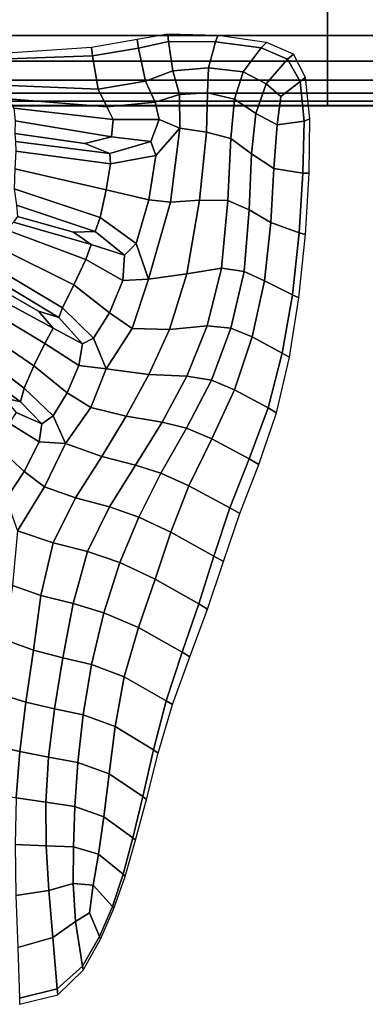
# Model space of a CAD drawing. Units: inches. Extents: x 0 to 20.2, y 0 to 9.7.
# Drawn here: x 16.9 to 17.7, y 5.8 to 8.2 of the extents above; entities that cross this region are included whole.
import ezdxf

# ---------------------------------------------------------------- set-up
doc = ezdxf.new("R2010")
doc.units = ezdxf.units.IN
doc.header["$MEASUREMENT"] = 0

msp = doc.modelspace()

# ---------------------------------------------------------------- linework, layer by layer
for points in [[(12.9207, 9.7193, -0.3382), (17.6441, 9.7193, -0.3382), (20.1584, 9.7193, -0.3382), (20.1584, 7.9697, -0.3382)], [(12.9207, 8.2121, 0.139), (12.9207, 8.1391, 0.1103), (17.6441, 8.1391, 0.1103), (17.6441, 8.2121, 0.139)], [(17.6441, 8.2121, 0.139), (17.6441, 8.1391, 0.1103), (20.1584, 8.1391, 0.1103), (20.1584, 8.2121, 0.139)], [(17.2596, 8.1421, -0.3382), (17.1854, 8.1293, -0.3382), (17.1887, 8.1086, -0.1335), (17.2613, 8.1242, -0.1204)], [(17.3798, 8.1391, -0.3382), (17.2596, 8.1421, -0.3382), (17.2613, 8.1242, -0.1204), (17.3742, 8.1238, -0.1074)], [(12.9207, 8.1391, 0.1103), (12.9207, 8.0771, 0.0589), (17.6441, 8.0771, 0.0589), (17.6441, 8.1391, 0.1103)], [(17.1854, 8.1293, -0.3382), (17.0756, 8.1101, -0.3382), (17.0778, 8.0901, -0.1538), (17.1887, 8.1086, -0.1335)], [(17.2613, 8.1242, -0.1204), (17.1887, 8.1086, -0.1335), (17.2062, 8.0289, 0.0652), (17.2717, 8.0535, 0.086)], [(17.3742, 8.1238, -0.1074), (17.2613, 8.1242, -0.1204), (17.2717, 8.0535, 0.086), (17.3579, 8.0611, 0.1045)], [(17.4842, 8.1092, -0.1066), (17.3742, 8.1238, -0.1074), (17.3579, 8.0611, 0.1045), (17.4409, 8.051, 0.0998)], [(17.4974, 8.1224, -0.3382), (17.3798, 8.1391, -0.3382), (17.3742, 8.1238, -0.1074), (17.4842, 8.1092, -0.1066)], [(17.4842, 8.1092, -0.1066), (17.548, 8.0821, -0.1299), (17.5623, 8.094, -0.3382), (17.4974, 8.1224, -0.3382)], [(17.6441, 8.1391, 0.1103), (17.6441, 8.0771, 0.0589), (20.1584, 8.0771, 0.0589), (20.1584, 8.1391, 0.1103)], [(17.0756, 8.1101, -0.3382), (16.849, 8.0948, -0.3382), (16.8503, 8.0816, -0.1884), (17.0778, 8.0901, -0.1538)], [(17.1887, 8.1086, -0.1335), (17.0778, 8.0901, -0.1538), (17.0921, 8.0098, 0.0376), (17.2062, 8.0289, 0.0652)], [(17.4409, 8.051, 0.0998), (17.4966, 8.0225, 0.0513), (17.548, 8.0821, -0.1299), (17.4842, 8.1092, -0.1066)], [(17.548, 8.0821, -0.1299), (17.5784, 8.0281, -0.1572), (17.5915, 8.0377, -0.3382), (17.5623, 8.094, -0.3382)], [(12.9207, 8.0771, 0.0589), (12.9207, 8.0313, -0.0089), (17.6441, 8.0313, -0.0089), (17.6441, 8.0771, 0.0589)], [(17.0778, 8.0901, -0.1538), (16.8503, 8.0816, -0.1884), (16.8604, 8.019, -0.0008), (17.0921, 8.0098, 0.0376)], [(17.4966, 8.0225, 0.0513), (17.5315, 7.9923, -0.025), (17.5784, 8.0281, -0.1572), (17.548, 8.0821, -0.1299)], [(17.6441, 8.0771, 0.0589), (17.6441, 8.0313, -0.0089), (20.1584, 8.0313, -0.0089), (20.1584, 8.0771, 0.0589)], [(17.2062, 8.0289, 0.0652), (17.2288, 7.9782, 0.1597), (17.2879, 7.997, 0.1934), (17.2717, 8.0535, 0.086)], [(17.3579, 8.0611, 0.1045), (17.2717, 8.0535, 0.086), (17.2879, 7.997, 0.1934), (17.3554, 8.0004, 0.2215)], [(17.4409, 8.051, 0.0998), (17.3579, 8.0611, 0.1045), (17.3554, 8.0004, 0.2215), (17.4202, 7.9858, 0.214)], [(17.4409, 8.051, 0.0998), (17.4202, 7.9858, 0.214), (17.4714, 7.9506, 0.1407), (17.4966, 8.0225, 0.0513)], [(12.9207, 8.0313, -0.0089), (12.9207, 7.9997, -0.0918), (17.6441, 7.9997, -0.0918), (17.6441, 8.0313, -0.0089)], [(17.0921, 8.0098, 0.0376), (17.1131, 7.967, 0.12), (17.2288, 7.9782, 0.1597), (17.2062, 8.0289, 0.0652)], [(17.5315, 7.9923, -0.025), (17.5228, 7.9234, 0.0103), (17.5882, 7.9327, -0.1683), (17.5784, 8.0281, -0.1572)], [(17.5784, 8.0281, -0.1572), (17.5882, 7.9327, -0.1683), (17.602, 7.9379, -0.3382), (17.5915, 8.0377, -0.3382)], [(17.6441, 8.0313, -0.0089), (17.6441, 7.9997, -0.0918), (20.1584, 7.9997, -0.0918), (20.1584, 8.0313, -0.0089)], [(12.9207, 7.9997, -0.0918), (12.9207, 7.9803, -0.1883), (17.6441, 7.9803, -0.1883), (17.6441, 7.9997, -0.0918)], [(16.8604, 8.019, -0.0008), (16.8758, 7.9864, 0.0738), (17.1131, 7.967, 0.12), (17.0921, 8.0098, 0.0376)], [(17.3554, 8.0004, 0.2215), (17.2879, 7.997, 0.1934), (17.2889, 7.9159, 0.237), (17.3525, 7.9059, 0.2755)], [(17.4202, 7.9858, 0.214), (17.3554, 8.0004, 0.2215), (17.3525, 7.9059, 0.2755), (17.4116, 7.8903, 0.2683)], [(17.4966, 8.0225, 0.0513), (17.4714, 7.9506, 0.1407), (17.5228, 7.9234, 0.0103), (17.5315, 7.9923, -0.025)], [(17.6441, 7.9997, -0.0918), (17.6441, 7.9803, -0.1883), (20.1584, 7.9803, -0.1883), (20.1584, 7.9997, -0.0918)], [(12.9207, 7.9803, -0.1883), (12.9207, 7.9701, -0.2716), (17.6441, 7.9701, -0.2716), (17.6441, 7.9803, -0.1883)], [(16.8758, 7.9864, 0.0738), (16.8889, 7.9642, 0.0797), (17.128, 7.9368, 0.132), (17.1131, 7.967, 0.12)], [(17.1131, 7.967, 0.12), (17.128, 7.9368, 0.132), (17.2389, 7.9365, 0.1815), (17.2288, 7.9782, 0.1597)], [(17.2288, 7.9782, 0.1597), (17.2389, 7.9365, 0.1815), (17.2889, 7.9159, 0.237), (17.2879, 7.997, 0.1934)], [(17.4202, 7.9858, 0.214), (17.4116, 7.8903, 0.2683), (17.4614, 7.8536, 0.1783), (17.4714, 7.9506, 0.1407)], [(17.6441, 7.9803, -0.1883), (17.6441, 7.9701, -0.2716), (20.1584, 7.9701, -0.2716), (20.1584, 7.9803, -0.1883)], [(12.9207, 7.9701, -0.2716), (12.9207, 7.9697, -0.3382), (17.6441, 7.9697, -0.3382), (17.6441, 7.9701, -0.2716)], [(16.8889, 7.9642, 0.0797), (16.8921, 7.933, 0.0613), (17.124, 7.8944, 0.1123), (17.128, 7.9368, 0.132)], [(17.6441, 7.9701, -0.2716), (17.6441, 7.9697, -0.3382), (20.1584, 7.9697, -0.3382), (20.1584, 7.9701, -0.2716)], [(16.8921, 7.933, 0.0613), (16.8915, 7.9026, 0.0484), (17.0597, 7.8784, 0.0916), (17.124, 7.8944, 0.1123)], [(17.124, 7.8944, 0.1123), (17.2189, 7.8835, 0.1619), (17.2389, 7.9365, 0.1815), (17.128, 7.9368, 0.132)], [(17.2189, 7.8835, 0.1619), (17.2308, 7.8498, 0.1979), (17.2889, 7.9159, 0.237), (17.2389, 7.9365, 0.1815)], [(17.4714, 7.9506, 0.1407), (17.4614, 7.8536, 0.1783), (17.5149, 7.8185, 0.0257), (17.5228, 7.9234, 0.0103)], [(17.5228, 7.9234, 0.0103), (17.5149, 7.8185, 0.0257), (17.585, 7.8073, -0.1692), (17.5882, 7.9327, -0.1683)], [(17.5882, 7.9327, -0.1683), (17.585, 7.8073, -0.1692), (17.5998, 7.8074, -0.3382), (17.602, 7.9379, -0.3382)], [(17.2308, 7.8498, 0.1979), (17.2136, 7.7426, 0.2083), (17.2662, 7.737, 0.2554), (17.2889, 7.9159, 0.237)], [(17.3525, 7.9059, 0.2755), (17.2889, 7.9159, 0.237), (17.2662, 7.737, 0.2554), (17.3355, 7.742, 0.2981)], [(17.4116, 7.8903, 0.2683), (17.3525, 7.9059, 0.2755), (17.3355, 7.742, 0.2981), (17.4044, 7.7413, 0.2949)], [(16.8915, 7.9026, 0.0484), (16.893, 7.8833, 0.0709), (17.1199, 7.8542, 0.1189), (17.0597, 7.8784, 0.0916)], [(16.893, 7.8833, 0.0709), (16.8939, 7.8598, 0.0999), (17.1212, 7.8295, 0.1509), (17.1199, 7.8542, 0.1189)], [(17.0597, 7.8784, 0.0916), (17.1199, 7.8542, 0.1189), (17.2189, 7.8835, 0.1619), (17.124, 7.8944, 0.1123)], [(17.1199, 7.8542, 0.1189), (17.1212, 7.8295, 0.1509), (17.2308, 7.8498, 0.1979), (17.2189, 7.8835, 0.1619)], [(17.4044, 7.7413, 0.2949), (17.4559, 7.7185, 0.2045), (17.4614, 7.8536, 0.1783), (17.4116, 7.8903, 0.2683)], [(16.8911, 7.8172, 0.1064), (17.1109, 7.7666, 0.1582), (17.1212, 7.8295, 0.1509), (16.8939, 7.8598, 0.0999)], [(17.1212, 7.8295, 0.1509), (17.1109, 7.7666, 0.1582), (17.2136, 7.7426, 0.2083), (17.2308, 7.8498, 0.1979)], [(17.4559, 7.7185, 0.2045), (17.5073, 7.6878, 0.0448), (17.5149, 7.8185, 0.0257), (17.4614, 7.8536, 0.1783)], [(16.8898, 7.7693, 0.095), (17.0963, 7.7006, 0.1436), (17.1109, 7.7666, 0.1582), (16.8911, 7.8172, 0.1064)], [(17.5073, 7.6878, 0.0448), (17.5761, 7.6633, -0.166), (17.585, 7.8073, -0.1692), (17.5149, 7.8185, 0.0257)], [(17.5761, 7.6633, -0.166), (17.5909, 7.6592, -0.3382), (17.5998, 7.8074, -0.3382), (17.585, 7.8073, -0.1692)], [(17.0849, 7.6665, 0.1104), (17.0963, 7.7006, 0.1436), (16.8898, 7.7693, 0.095), (16.8949, 7.7301, 0.07)], [(17.1109, 7.7666, 0.1582), (17.0963, 7.7006, 0.1436), (17.1832, 7.6374, 0.1951), (17.2136, 7.7426, 0.2083)], [(17.2136, 7.7426, 0.2083), (17.1832, 7.6374, 0.1951), (17.2129, 7.5512, 0.258), (17.2662, 7.737, 0.2554)], [(17.3355, 7.742, 0.2981), (17.2662, 7.737, 0.2554), (17.2129, 7.5512, 0.258), (17.3055, 7.5648, 0.313)], [(17.4044, 7.7413, 0.2949), (17.3355, 7.742, 0.2981), (17.3055, 7.5648, 0.313), (17.3886, 7.5778, 0.3119)], [(17.3886, 7.5778, 0.3119), (17.4432, 7.5702, 0.228), (17.4559, 7.7185, 0.2045), (17.4044, 7.7413, 0.2949)], [(17.0322, 7.6652, 0.0916), (17.0849, 7.6665, 0.1104), (16.8949, 7.7301, 0.07), (16.8973, 7.7023, 0.0557)], [(17.4432, 7.5702, 0.228), (17.4925, 7.5472, 0.0689), (17.5073, 7.6878, 0.0448), (17.4559, 7.7185, 0.2045)], [(17.0748, 7.6349, 0.1165), (17.0322, 7.6652, 0.0916), (16.8973, 7.7023, 0.0557), (16.888, 7.6889, 0.0762)], [(17.0849, 7.6665, 0.1104), (17.155, 7.6096, 0.1603), (17.1832, 7.6374, 0.1951), (17.0963, 7.7006, 0.1436)], [(17.0335, 7.5381, 0.1862), (17.0623, 7.5986, 0.1595), (16.871, 7.6707, 0.1073), (16.85, 7.6289, 0.1249)], [(17.0623, 7.5986, 0.1595), (17.0748, 7.6349, 0.1165), (16.888, 7.6889, 0.0762), (16.871, 7.6707, 0.1073)], [(17.4925, 7.5472, 0.0689), (17.56, 7.5142, -0.1578), (17.5761, 7.6633, -0.166), (17.5073, 7.6878, 0.0448)], [(17.0322, 7.6652, 0.0916), (17.0748, 7.6349, 0.1165), (17.155, 7.6096, 0.1603), (17.0849, 7.6665, 0.1104)], [(17.56, 7.5142, -0.1578), (17.5752, 7.5066, -0.3382), (17.5909, 7.6592, -0.3382), (17.5761, 7.6633, -0.166)], [(17.0059, 7.4821, 0.1885), (17.0335, 7.5381, 0.1862), (16.85, 7.6289, 0.1249), (16.8334, 7.585, 0.1246)], [(17.0748, 7.6349, 0.1165), (17.0623, 7.5986, 0.1595), (17.1513, 7.548, 0.21), (17.155, 7.6096, 0.1603)], [(17.155, 7.6096, 0.1603), (17.1513, 7.548, 0.21), (17.2129, 7.5512, 0.258), (17.1832, 7.6374, 0.1951)], [(17.0623, 7.5986, 0.1595), (17.0335, 7.5381, 0.1862), (17.1195, 7.4705, 0.2498), (17.1513, 7.548, 0.21)], [(16.9969, 7.4595, 0.1583), (17.0059, 7.4821, 0.1885), (16.8334, 7.585, 0.1246), (16.8292, 7.5603, 0.1024)], [(17.3886, 7.5778, 0.3119), (17.3055, 7.5648, 0.313), (17.2637, 7.4302, 0.3442), (17.3542, 7.439, 0.3375)], [(17.4432, 7.5702, 0.228), (17.3886, 7.5778, 0.3119), (17.3542, 7.439, 0.3375), (17.4117, 7.4335, 0.2579)], [(16.9479, 7.4742, 0.1335), (16.9969, 7.4595, 0.1583), (16.8292, 7.5603, 0.1024), (16.8261, 7.5443, 0.0875)], [(17.1513, 7.548, 0.21), (17.1195, 7.4705, 0.2498), (17.1741, 7.4324, 0.3057), (17.2129, 7.5512, 0.258)], [(17.3055, 7.5648, 0.313), (17.2129, 7.5512, 0.258), (17.1741, 7.4324, 0.3057), (17.2637, 7.4302, 0.3442)], [(17.4925, 7.5472, 0.0689), (17.4432, 7.5702, 0.228), (17.4117, 7.4335, 0.2579), (17.4631, 7.4123, 0.0995)], [(16.963, 7.3967, 0.2032), (16.9838, 7.4338, 0.1631), (16.8127, 7.5261, 0.1094), (16.7946, 7.4978, 0.1409)], [(16.9838, 7.4338, 0.1631), (16.9479, 7.4742, 0.1335), (16.8261, 7.5443, 0.0875), (16.8127, 7.5261, 0.1094)], [(17.0335, 7.5381, 0.1862), (17.0059, 7.4821, 0.1885), (17.0802, 7.409, 0.2603), (17.1195, 7.4705, 0.2498)], [(17.56, 7.5142, -0.1578), (17.4925, 7.5472, 0.0689), (17.4631, 7.4123, 0.0995), (17.5353, 7.3735, -0.1436)], [(17.5752, 7.5066, -0.3382), (17.56, 7.5142, -0.1578), (17.5353, 7.3735, -0.1436), (17.5528, 7.3635, -0.3382)], [(16.9365, 7.3423, 0.218), (16.963, 7.3967, 0.2032), (16.7946, 7.4978, 0.1409), (16.777, 7.4516, 0.1551)], [(16.9969, 7.4595, 0.1583), (17.0539, 7.3958, 0.2224), (17.0802, 7.409, 0.2603), (17.0059, 7.4821, 0.1885)], [(16.9479, 7.4742, 0.1335), (16.9838, 7.4338, 0.1631), (17.0539, 7.3958, 0.2224), (16.9969, 7.4595, 0.1583)], [(17.1195, 7.4705, 0.2498), (17.0802, 7.409, 0.2603), (17.1112, 7.3356, 0.3399), (17.1741, 7.4324, 0.3057)], [(16.9138, 7.2891, 0.2068), (16.9365, 7.3423, 0.218), (16.777, 7.4516, 0.1551), (16.7653, 7.4012, 0.1485)], [(16.9838, 7.4338, 0.1631), (16.963, 7.3967, 0.2032), (17.0456, 7.3436, 0.2746), (17.0539, 7.3958, 0.2224)], [(17.2637, 7.4302, 0.3442), (17.1741, 7.4324, 0.3057), (17.1112, 7.3356, 0.3399), (17.2137, 7.3214, 0.3743)], [(17.3542, 7.439, 0.3375), (17.2637, 7.4302, 0.3442), (17.2137, 7.3214, 0.3743), (17.3052, 7.3177, 0.3589)], [(17.4117, 7.4335, 0.2579), (17.3542, 7.439, 0.3375), (17.3052, 7.3177, 0.3589), (17.3645, 7.3079, 0.2804)], [(17.4631, 7.4123, 0.0995), (17.4117, 7.4335, 0.2579), (17.3645, 7.3079, 0.2804), (17.4203, 7.2848, 0.1219)], [(17.0539, 7.3958, 0.2224), (17.0456, 7.3436, 0.2746), (17.1112, 7.3356, 0.3399), (17.0802, 7.409, 0.2603)], [(17.5353, 7.3735, -0.1436), (17.4631, 7.4123, 0.0995), (17.4203, 7.2848, 0.1219), (17.501, 7.2414, -0.1331)], [(16.7653, 7.4012, 0.1485), (16.765, 7.3606, 0.1174), (16.9044, 7.2561, 0.1691), (16.9138, 7.2891, 0.2068)], [(16.963, 7.3967, 0.2032), (16.9365, 7.3423, 0.218), (17.0175, 7.2775, 0.2948), (17.0456, 7.3436, 0.2746)], [(16.765, 7.3606, 0.1174), (16.7656, 7.332, 0.0957), (16.8646, 7.2659, 0.1411), (16.9044, 7.2561, 0.1691)], [(17.5528, 7.3635, -0.3382), (17.5353, 7.3735, -0.1436), (17.501, 7.2414, -0.1331), (17.5214, 7.2297, -0.3382)], [(16.9365, 7.3423, 0.218), (16.9138, 7.2891, 0.2068), (16.9832, 7.2222, 0.2812), (17.0175, 7.2775, 0.2948)], [(17.0456, 7.3436, 0.2746), (17.0175, 7.2775, 0.2948), (17.0738, 7.2422, 0.3595), (17.1112, 7.3356, 0.3399)], [(17.1593, 7.2211, 0.3859), (17.2137, 7.3214, 0.3743), (17.1112, 7.3356, 0.3399), (17.0738, 7.2422, 0.3595)], [(17.2457, 7.207, 0.3634), (17.3052, 7.3177, 0.3589), (17.2137, 7.3214, 0.3743), (17.1593, 7.2211, 0.3859)], [(17.3047, 7.1924, 0.2818), (17.3645, 7.3079, 0.2804), (17.3052, 7.3177, 0.3589), (17.2457, 7.207, 0.3634)], [(16.9044, 7.2561, 0.1691), (16.9562, 7.2025, 0.2317), (16.9832, 7.2222, 0.2812), (16.9138, 7.2891, 0.2068)], [(17.3652, 7.1664, 0.1218), (17.4203, 7.2848, 0.1219), (17.3645, 7.3079, 0.2804), (17.3047, 7.1924, 0.2818)], [(16.8646, 7.2659, 0.1411), (16.8947, 7.2303, 0.1693), (16.9562, 7.2025, 0.2317), (16.9044, 7.2561, 0.1691)], [(17.0175, 7.2775, 0.2948), (16.9832, 7.2222, 0.2812), (17.0134, 7.1556, 0.353), (17.0738, 7.2422, 0.3595)], [(17.4558, 7.1182, -0.1356), (17.501, 7.2414, -0.1331), (17.4203, 7.2848, 0.1219), (17.3652, 7.1664, 0.1218)], [(17.1005, 7.1241, 0.3791), (17.1593, 7.2211, 0.3859), (17.0738, 7.2422, 0.3595), (17.0134, 7.1556, 0.353)], [(17.4788, 7.1052, -0.3382), (17.5214, 7.2297, -0.3382), (17.501, 7.2414, -0.1331), (17.4558, 7.1182, -0.1356)], [(16.8947, 7.2303, 0.1693), (16.8775, 7.2046, 0.2065), (16.9495, 7.1598, 0.2768), (16.9562, 7.2025, 0.2317)], [(16.9562, 7.2025, 0.2317), (16.9495, 7.1598, 0.2768), (17.0134, 7.1556, 0.353), (16.9832, 7.2222, 0.2812)], [(17.1818, 7.1033, 0.3551), (17.2457, 7.207, 0.3634), (17.1593, 7.2211, 0.3859), (17.1005, 7.1241, 0.3791)], [(16.8775, 7.2046, 0.2065), (16.8475, 7.1481, 0.2151), (16.9134, 7.088, 0.2762), (16.9495, 7.1598, 0.2768)], [(17.2429, 7.0836, 0.27), (17.3047, 7.1924, 0.2818), (17.2457, 7.207, 0.3634), (17.1818, 7.1033, 0.3551)], [(17.31, 7.0532, 0.1081), (17.3652, 7.1664, 0.1218), (17.3047, 7.1924, 0.2818), (17.2429, 7.0836, 0.27)], [(16.8475, 7.1481, 0.2151), (16.819, 7.0874, 0.2024), (16.8702, 7.022, 0.252), (16.9134, 7.088, 0.2762)], [(16.9495, 7.1598, 0.2768), (16.9134, 7.088, 0.2762), (16.9624, 7.0507, 0.3259), (17.0134, 7.1556, 0.353)], [(17.0373, 7.0248, 0.3545), (17.1005, 7.1241, 0.3791), (17.0134, 7.1556, 0.353), (16.9624, 7.0507, 0.3259)], [(17.4093, 7.0002, -0.1461), (17.4558, 7.1182, -0.1356), (17.3652, 7.1664, 0.1218), (17.31, 7.0532, 0.1081)], [(17.1193, 7.003, 0.338), (17.1818, 7.1033, 0.3551), (17.1005, 7.1241, 0.3791), (17.0373, 7.0248, 0.3545)], [(17.1896, 6.978, 0.2528), (17.2429, 7.0836, 0.27), (17.1818, 7.1033, 0.3551), (17.1193, 7.003, 0.338)], [(17.4333, 6.9868, -0.3382), (17.4788, 7.1052, -0.3382), (17.4558, 7.1182, -0.1356), (17.4093, 7.0002, -0.1461)], [(16.9134, 7.088, 0.2762), (16.8702, 7.022, 0.252), (16.8975, 6.9449, 0.2907), (16.9624, 7.0507, 0.3259)], [(17.2671, 6.9413, 0.0899), (17.31, 7.0532, 0.1081), (17.2429, 7.0836, 0.27), (17.1896, 6.978, 0.2528)], [(16.9837, 6.9157, 0.3306), (17.0373, 7.0248, 0.3545), (16.9624, 7.0507, 0.3259), (16.8975, 6.9449, 0.2907)], [(17.3708, 6.8841, -0.1595), (17.4093, 7.0002, -0.1461), (17.31, 7.0532, 0.1081), (17.2671, 6.9413, 0.0899)], [(17.0664, 6.8954, 0.3196), (17.1193, 7.003, 0.338), (17.0373, 7.0248, 0.3545), (16.9837, 6.9157, 0.3306)], [(17.1441, 6.8684, 0.2309), (17.1896, 6.978, 0.2528), (17.1193, 7.003, 0.338), (17.0664, 6.8954, 0.3196)], [(17.3938, 6.8708, -0.3382), (17.4333, 6.9868, -0.3382), (17.4093, 7.0002, -0.1461), (17.3708, 6.8841, -0.1595)], [(17.2293, 6.8282, 0.065), (17.2671, 6.9413, 0.0899), (17.1896, 6.978, 0.2528), (17.1441, 6.8684, 0.2309)], [(16.9539, 6.7893, 0.3266), (16.9837, 6.9157, 0.3306), (16.8975, 6.9449, 0.2907), (16.8852, 6.8129, 0.3014)], [(17.3344, 6.7686, -0.1776), (17.3708, 6.8841, -0.1595), (17.2671, 6.9413, 0.0899), (17.2293, 6.8282, 0.065)], [(17.0313, 6.7699, 0.307), (17.0664, 6.8954, 0.3196), (16.9837, 6.9157, 0.3306), (16.9539, 6.7893, 0.3266)], [(17.1057, 6.7474, 0.205), (17.1441, 6.8684, 0.2309), (17.0664, 6.8954, 0.3196), (17.0313, 6.7699, 0.307)], [(17.3552, 6.756, -0.3382), (17.3938, 6.8708, -0.3382), (17.3708, 6.8841, -0.1595), (17.3344, 6.7686, -0.1776)], [(17.1892, 6.7116, 0.0315), (17.2293, 6.8282, 0.065), (17.1441, 6.8684, 0.2309), (17.1057, 6.7474, 0.205)], [(16.936, 6.6573, 0.3199), (16.9539, 6.7893, 0.3266), (16.8852, 6.8129, 0.3014), (16.8653, 6.6832, 0.3016)], [(17.2293, 6.8282, 0.065), (17.1892, 6.7116, 0.0315), (17.2942, 6.6524, -0.2025), (17.3344, 6.7686, -0.1776)], [(17.007, 6.6391, 0.2872), (17.0313, 6.7699, 0.307), (16.9539, 6.7893, 0.3266), (16.936, 6.6573, 0.3199)], [(17.0757, 6.6225, 0.1731), (17.1057, 6.7474, 0.205), (17.0313, 6.7699, 0.307), (17.007, 6.6391, 0.2872)], [(17.3344, 6.7686, -0.1776), (17.2942, 6.6524, -0.2025), (17.3123, 6.6413, -0.3382), (17.3552, 6.756, -0.3382)], [(17.1545, 6.5929, -0.0045), (17.1892, 6.7116, 0.0315), (17.1057, 6.7474, 0.205), (17.0757, 6.6225, 0.1731)], [(17.1892, 6.7116, 0.0315), (17.1545, 6.5929, -0.0045), (17.2559, 6.5353, -0.2279), (17.2942, 6.6524, -0.2025)], [(16.918, 6.5316, 0.2884), (16.936, 6.6573, 0.3199), (16.8653, 6.6832, 0.3016), (16.8579, 6.5503, 0.281)], [(16.9868, 6.5155, 0.2469), (17.007, 6.6391, 0.2872), (16.936, 6.6573, 0.3199), (16.918, 6.5316, 0.2884)], [(17.2942, 6.6524, -0.2025), (17.2559, 6.5353, -0.2279), (17.2708, 6.5259, -0.3382), (17.3123, 6.6413, -0.3382)], [(17.0557, 6.5013, 0.1335), (17.0757, 6.6225, 0.1731), (17.007, 6.6391, 0.2872), (16.9868, 6.5155, 0.2469)], [(17.1326, 6.4735, -0.0364), (17.1545, 6.5929, -0.0045), (17.0757, 6.6225, 0.1731), (17.0557, 6.5013, 0.1335)], [(17.1326, 6.4735, -0.0364), (17.2255, 6.4168, -0.2471), (17.2559, 6.5353, -0.2279), (17.1545, 6.5929, -0.0045)], [(16.9032, 6.4128, 0.2429), (16.918, 6.5316, 0.2884), (16.8579, 6.5503, 0.281), (16.8349, 6.4283, 0.2466)], [(16.9725, 6.3993, 0.1966), (16.9868, 6.5155, 0.2469), (16.918, 6.5316, 0.2884), (16.9032, 6.4128, 0.2429)], [(17.2255, 6.4168, -0.2471), (17.2367, 6.4088, -0.3382), (17.2708, 6.5259, -0.3382), (17.2559, 6.5353, -0.2279)], [(17.0432, 6.3862, 0.092), (17.0557, 6.5013, 0.1335), (16.9868, 6.5155, 0.2469), (16.9725, 6.3993, 0.1966)], [(17.118, 6.3592, -0.063), (17.1326, 6.4735, -0.0364), (17.0557, 6.5013, 0.1335), (17.0432, 6.3862, 0.092)], [(17.118, 6.3592, -0.063), (17.1997, 6.3042, -0.2604), (17.2255, 6.4168, -0.2471), (17.1326, 6.4735, -0.0364)], [(16.9032, 6.4128, 0.2429), (16.8349, 6.4283, 0.2466), (16.8302, 6.3138, 0.206), (16.8946, 6.3015, 0.1943)], [(16.9725, 6.3993, 0.1966), (16.9032, 6.4128, 0.2429), (16.8946, 6.3015, 0.1943), (16.9662, 6.2909, 0.1468)], [(17.1997, 6.3042, -0.2604), (17.208, 6.2975, -0.3382), (17.2367, 6.4088, -0.3382), (17.2255, 6.4168, -0.2471)], [(16.9725, 6.3993, 0.1966), (16.9662, 6.2909, 0.1468), (17.0358, 6.28, 0.0548), (17.0432, 6.3862, 0.092)], [(17.0432, 6.3862, 0.092), (17.0358, 6.28, 0.0548), (17.1051, 6.2557, -0.0831), (17.118, 6.3592, -0.063)], [(17.1757, 6.2047, -0.2681), (17.1997, 6.3042, -0.2604), (17.118, 6.3592, -0.063), (17.1051, 6.2557, -0.0831)], [(16.9662, 6.2909, 0.1468), (16.8946, 6.3015, 0.1943), (16.8916, 6.1888, 0.1357), (16.9666, 6.1853, 0.0911)], [(16.9662, 6.2909, 0.1468), (16.9666, 6.1853, 0.0911), (17.0324, 6.1829, 0.0149), (17.0358, 6.28, 0.0548)], [(17.182, 6.199, -0.3382), (17.208, 6.2975, -0.3382), (17.1997, 6.3042, -0.2604), (17.1757, 6.2047, -0.2681)], [(17.0358, 6.28, 0.0548), (17.0324, 6.1829, 0.0149), (17.0928, 6.1654, -0.1033), (17.1051, 6.2557, -0.0831)], [(17.1518, 6.1169, -0.2739), (17.1757, 6.2047, -0.2681), (17.1051, 6.2557, -0.0831), (17.0928, 6.1654, -0.1033)], [(17.1565, 6.1118, -0.3382), (17.182, 6.199, -0.3382), (17.1757, 6.2047, -0.2681), (17.1518, 6.1169, -0.2739)], [(16.9727, 6.0779, 0.0228), (16.9666, 6.1853, 0.0911), (16.8916, 6.1888, 0.1357), (16.8937, 6.066, 0.0606)], [(16.9666, 6.1853, 0.0911), (16.9727, 6.0779, 0.0228), (17.0317, 6.0948, -0.0347), (17.0324, 6.1829, 0.0149)], [(17.0324, 6.1829, 0.0149), (17.0317, 6.0948, -0.0347), (17.0797, 6.0906, -0.1301), (17.0928, 6.1654, -0.1033)], [(17.1262, 6.0394, -0.2819), (17.1518, 6.1169, -0.2739), (17.0928, 6.1654, -0.1033), (17.0797, 6.0906, -0.1301)], [(17.1294, 6.0341, -0.3382), (17.1565, 6.1118, -0.3382), (17.1518, 6.1169, -0.2739), (17.1262, 6.0394, -0.2819)], [(16.9823, 5.9644, -0.0827), (16.9727, 6.0779, 0.0228), (16.8937, 6.066, 0.0606), (16.8981, 5.9402, -0.0552)], [(16.9727, 6.0779, 0.0228), (16.9823, 5.9644, -0.0827), (17.0376, 6.0032, -0.1205), (17.0317, 6.0948, -0.0347)], [(17.0317, 6.0948, -0.0347), (17.0376, 6.0032, -0.1205), (17.0708, 6.0238, -0.1722), (17.0797, 6.0906, -0.1301)], [(17.0949, 5.9672, -0.2833), (17.1262, 6.0394, -0.2819), (17.0797, 6.0906, -0.1301), (17.0708, 6.0238, -0.1722)], [(17.0973, 5.9607, -0.3382), (17.1294, 6.0341, -0.3382), (17.1262, 6.0394, -0.2819), (17.0949, 5.9672, -0.2833)], [(17.0376, 6.0032, -0.1205), (17.0541, 5.8955, -0.2693), (17.0949, 5.9672, -0.2833), (17.0708, 6.0238, -0.1722)], [(16.9823, 5.9644, -0.0827), (16.9932, 5.8405, -0.2499), (17.0541, 5.8955, -0.2693), (17.0376, 6.0032, -0.1205)], [(16.9823, 5.9644, -0.0827), (16.8981, 5.9402, -0.0552), (16.9021, 5.8183, -0.2355), (16.9932, 5.8405, -0.2499)], [(17.0541, 5.8955, -0.2693), (17.056, 5.8855, -0.3382), (17.0973, 5.9607, -0.3382), (17.0949, 5.9672, -0.2833)], [(16.9932, 5.8405, -0.2499), (16.9945, 5.8265, -0.3382), (17.056, 5.8855, -0.3382), (17.0541, 5.8955, -0.2693)], [(16.9932, 5.8405, -0.2499), (16.9021, 5.8183, -0.2355), (16.9026, 5.8035, -0.3382), (16.9945, 5.8265, -0.3382)]]:
    msp.add_3dface(points)

doc.saveas('drawing.dxf')
